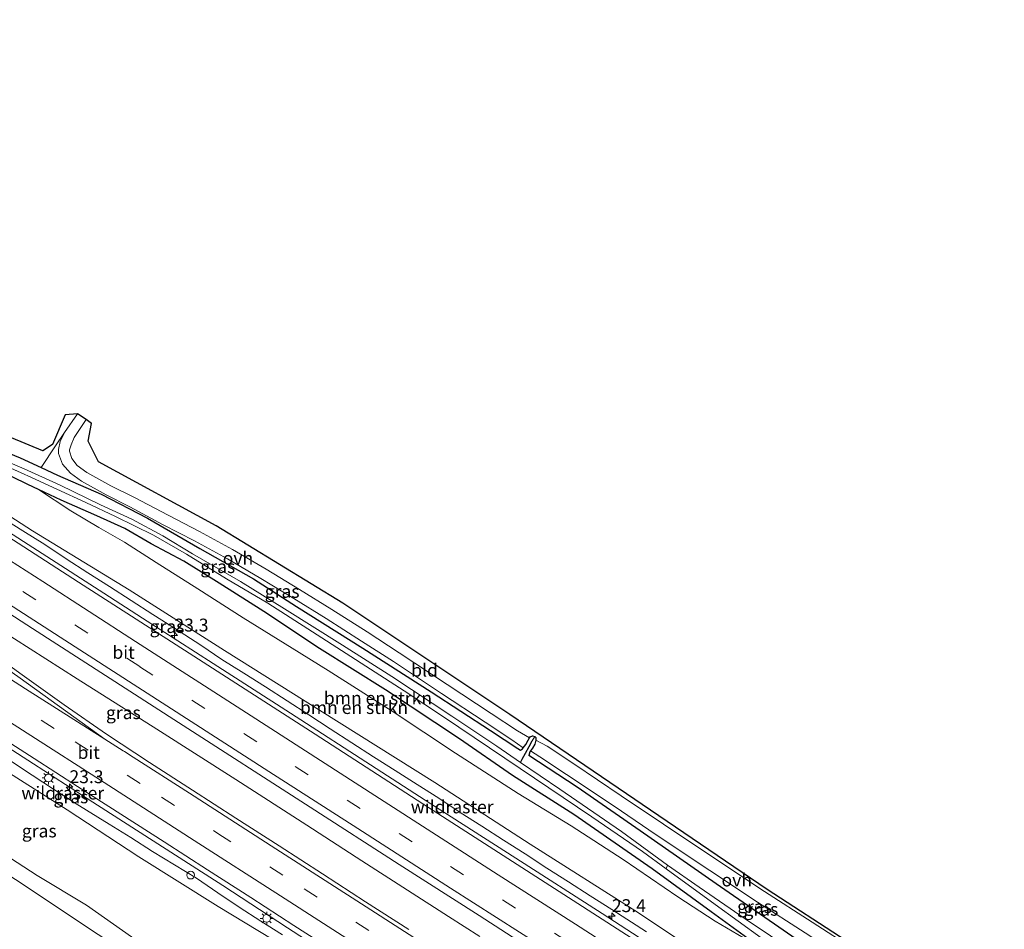
# Model space of a CAD drawing. Units: metres. Extents: x 196169 to 200010, y 314474 to 318753.
# Drawn here: x 197471 to 197662, y 317330 to 317507 of the extents above; entities that cross this region are included whole.
import ezdxf
from ezdxf.enums import TextEntityAlignment as Align

# ---------------------------------------------------------------- set-up
doc = ezdxf.new("R2010")
doc.units = ezdxf.units.M
doc.linetypes.add('IE-TERREINAFSCHEIDING', pattern=[10, 8, -2])
doc.linetypes.add('VW-3-9_STREEP', pattern=[12, 3, -9])
doc.layers.get('0').update_dxf_attribs({"lineweight": 25})
for name, color, linetype, lineweight in [('B-ME-AL-OVERIG-S-B1', 7, 'Continuous', 18), ('B-ME-AM-KILOMETR-S-B1', 7, 'Continuous', 18), ('B-ME-BV-GELEIDECONSTRUCTIE-GELEIDERAIL-L-B1', 213, 'BV-GELEIDERAIL', 18), ('B-ME-GR-BOMENSTRUIKEN-GV-B6', 93, 'Continuous', 18), ('B-ME-GW-KRUINLIJN-L-B1', 93, 'Continuous', 18), ('B-ME-GW-TEENLIJN-L-B1', 93, 'Continuous', 18), ('B-ME-IE-GRASLAND-GV-B6', 93, 'Continuous', 18), ('B-ME-IE-GRONDWERKLIJN-GROND_INGERICHT-GV-B6', 253, 'Continuous', 18), ('B-ME-IE-HULPGEOMETRIE-L-B1', 53, 'Continuous', 18), ('B-ME-IE-MEUBILAIR_WEGMEUBILAIR-LICHTMAST-S-B1', 8, 'Continuous', 18), ('B-ME-IE-TERREINAFSCHEIDING-RASTERHEKWERK-L-B1', 8, 'IE-TERREINAFSCHEIDING', 18), ('B-ME-OG-WATER-GV-B6', 153, 'Continuous', 18), ('B-ME-VH-VERH_SOORT-BITUMEN-GV-B6', 8, 'IE-TERREINAFSCHEIDING-NATUURLIJK-HOUTWAL', 18), ('B-ME-VH-VERH_SOORT-ONVERHARD-GV-B6', 8, 'Continuous', 18), ('B-ME-VW-MARKERING-39STREEP-015-L-B1', 255, 'VW-3-9_STREEP', 18), ('B-ME-VW-MARKERING-STREEP-015-L-B1', 7, 'Continuous', 18), ('B-ME-VW-MARKERING-VERDRIJFSTRP-GV-B6', 7, 'Continuous', 18)]:
    doc.layers.add(name, color=color, linetype=linetype, lineweight=lineweight)
for name, color, linetype in [('B-ME-GW-INSTEEKWATERGANG-L-B1', 10, 'Continuous'), ('B-ME-GW-WATERGANG-GREPPEL-L-B1', 10, 'Continuous'), ('B-ME-KG-KADASTRAAL-OPNAMEDTMGRENS-L-B1', 10, 'Continuous')]:
    doc.layers.add(name, color=color, linetype=linetype)
doc.styles.add('NLCS-ISO', font='NLCS-ISO.TTF')
doc.linetypes.add('BV-GELEIDERAIL', pattern='A,10,-3,[108,NLCS.SHX,S=1,R=0,X=0,Y=0],-3', length=16)
doc.linetypes.add('IE-TERREINAFSCHEIDING-NATUURLIJK-HOUTWAL', pattern='A,7,-1.5,[67,NLCS.SHX,S=0.75,R=45,X=0,Y=0],-1.5,7,-1.5,[70,NLCS.SHX,S=0.75,R=0,X=0,Y=0],-1.5', length=20)

# ---------------------------------------------------------------- blocks, each defined once
blk = doc.blocks.new('hecto')
for p, q in [((0, 0.625), (-0.625, 0)), ((0, -0.625), (0, 0.625)), ((-0.625, 0), (0.625, 0)), ((0.625, 0), (0, -0.625))]:
    blk.add_line(p, q)
blk = doc.blocks.new('dtb')
blk.add_circle((0, 0), 0.75)
blk = doc.blocks.new('lantaarnpaal')
for p, q in [((-0.75, 0), (-1.25, 0)), ((-0.88, 0.88), (-0.53, 0.53)), ((0, 0.75), (0, 1.25)), ((0.53, 0.53), (0.88, 0.88)), ((0.75, 0), (1.25, 0)), ((-0.53, -0.53), (-0.88, -0.88)), ((0, -0.75), (0, -1.25)), ((0.53, -0.53), (0.88, -0.88))]:
    blk.add_line(p, q)
blk.add_circle((0, 0), 0.75)

msp = doc.modelspace()

# ---------------------------------------------------------------- linework, layer by layer
at = {"layer": 'B-ME-BV-GELEIDECONSTRUCTIE-GELEIDERAIL-L-B1'}
for points in [[(197346.2857, 317485.9975, 175.7656), (197361.9709, 317475.8934, 175.6027), (197368.0109, 317471.9931, 175.5324), (197375.5028, 317467.1756, 175.4394), (197384.4708, 317461.4279, 175.3676), (197393.4912, 317455.6389, 175.3176), (197410.0745, 317444.9659, 175.132), (197425.1576, 317435.1516, 174.9726), (197441.7966, 317424.4522, 174.8193), (197458.3784, 317413.7952, 174.6552), (197475.1499, 317403.0308, 174.5059), (197487.126, 317395.3223, 174.4153), (197494.6401, 317390.4932, 174.3546), (197508.3718, 317381.6615, 174.232), (197523.3951, 317372.0026, 174.1068), (197540.0679, 317361.2611, 173.9854), (197550.6742, 317354.4267, 173.895), (197567.1744, 317343.8249, 173.7422), (197583.9356, 317333.0822, 173.6154), (197600.5625, 317322.3499, 173.5166), (197617.3142, 317311.6214, 173.4063), (197633.9921, 317300.9335, 173.274), (197651.288, 317289.811, 173.1776)], [(197337.9742, 317470.8633, 176.0793), (197353.3848, 317460.9846, 175.8775), (197364.1734, 317454.0631, 175.7403), (197380.9777, 317443.3383, 175.5449), (197390.1096, 317437.501, 175.429), (197406.9139, 317426.7037, 175.2737), (197419.183, 317418.8324, 175.167), (197434.4903, 317408.9967, 174.9782), (197448.2783, 317400.0846, 174.8004), (197456.0204, 317395.1651, 174.7316), (197469.7919, 317386.4706, 174.5716), (197481.9712, 317378.7111, 174.45), (197497.4199, 317368.9117, 174.2698), (197512.7977, 317359.1233, 174.1066), (197526.5512, 317350.274, 173.9602), (197537.2307, 317343.3475, 173.8721), (197554.0664, 317332.5513, 173.8003), (197560.2011, 317328.6446, 173.7384)], [(197329.457, 317454.6488, 175.6394), (197337.963, 317449.201, 175.549), (197346.345, 317443.746, 175.43), (197358.965, 317435.64, 175.229), (197372.34, 317427.062, 175.107), (197389.176, 317416.266, 174.908), (197401.783, 317408.139, 174.776), (197418.588, 317397.295, 174.631), (197431.213, 317389.194, 174.549), (197443.879, 317381.158, 174.436), (197459.752, 317370.97, 174.294), (197472.375, 317362.867, 174.166), (197484.989, 317354.749, 174.068), (197497.614, 317346.648, 173.945), (197510.246, 317338.559, 173.889), (197522.78, 317330.319, 173.746), (197533.278, 317323.534, 173.697)]]:
    msp.add_polyline3d(points, dxfattribs=at)
at = {"layer": 'B-ME-GR-BOMENSTRUIKEN-GV-B6'}
for points in [[(197611.768, 317319.353, 172.488), (197590.983, 317333.259, 172.536), (197569.991, 317346.598, 172.659), (197551.416, 317358.571, 172.723), (197529.008, 317372.617, 172.831), (197510.545, 317384.207, 173.087), (197492.054, 317395.966, 173.362), (197473.292, 317407.431, 173.522), (197458.505, 317417.008, 173.697)], [(197469.331, 317417.926, 172.822), (197472.373, 317416.441, 172.827), (197474.413, 317415.488, 172.701), (197480.695, 317411.326, 172.352), (197486.17, 317408.141, 171.989), (197491.114, 317405.242, 171.849), (197497.28, 317401.338, 171.653), (197505.415, 317396.186, 171.51), (197514.187, 317390.534, 171.342), (197523.698, 317384.694, 171.202), (197530.741, 317380.338, 171.202), (197543.14, 317372.413, 171.166), (197555.479, 317364.287, 171.198), (197567.638, 317356.417, 171.154), (197577.953, 317350.115, 170.975), (197588.019, 317343.627, 170.903), (197598.666, 317336.338, 170.847), (197605.889, 317331.614, 170.783), (197611.431, 317328.363, 170.723)], [(197611.431, 317328.363, 170.723), (197605.889, 317331.614, 170.783), (197598.666, 317336.338, 170.847), (197588.019, 317343.627, 170.903), (197577.953, 317350.115, 170.975), (197567.638, 317356.417, 171.154), (197555.479, 317364.287, 171.198), (197543.14, 317372.413, 171.166), (197530.741, 317380.338, 171.202), (197523.698, 317384.694, 171.202), (197514.187, 317390.534, 171.342), (197505.415, 317396.186, 171.51), (197497.28, 317401.338, 171.653), (197491.114, 317405.242, 171.849), (197486.17, 317408.141, 171.989), (197480.695, 317411.326, 172.352), (197474.413, 317415.488, 172.701), (197478.825, 317413.425, 172.428), (197485.747, 317410.379, 171.945), (197491.197, 317407.909, 171.677), (197496.298, 317404.954, 171.582), (197502.672, 317401.569, 171.454), (197509.519, 317397.291, 171.322), (197518.225, 317391.81, 171.142), (197529.06, 317384.599, 171.043), (197541.832, 317376.566, 170.947), (197556.246, 317367.062, 170.907), (197566.528, 317359.894, 170.671), (197578.445, 317352.35, 170.659), (197593.664, 317341.76, 170.911), (197605.136, 317333.442, 170.735), (197613.703, 317327.24, 170.651)]]:
    msp.add_polyline3d(points, dxfattribs=at)
at = {"layer": 'B-ME-GW-INSTEEKWATERGANG-L-B1'}
for points in [[(197461.065, 317425.696, 173.326), (197470.889, 317421.642, 173.075), (197474.919, 317419.769, 172.886), (197478.128, 317418.277, 172.735), (197486.593, 317414.601, 172.14), (197495.631, 317409.895, 171.673), (197505.751, 317404.038, 171.23), (197516.23, 317398.113, 171.178), (197524.565, 317392.763, 171.095), (197537.418, 317384.665, 171.039), (197550.706, 317376.168, 170.939), (197562.23, 317368.663, 170.875), (197567.578, 317365.171, 170.911), (197568.096, 317364.833, 170.911)], [(197613.703, 317327.24, 170.651), (197605.136, 317333.442, 170.735), (197593.664, 317341.76, 170.911), (197578.445, 317352.35, 170.659), (197566.528, 317359.894, 170.671), (197556.246, 317367.062, 170.907), (197541.832, 317376.566, 170.947), (197529.06, 317384.599, 171.043), (197518.225, 317391.81, 171.142), (197509.519, 317397.291, 171.322), (197502.672, 317401.569, 171.454), (197496.298, 317404.954, 171.582), (197491.197, 317407.909, 171.677), (197485.747, 317410.379, 171.945), (197478.825, 317413.425, 172.428), (197474.413, 317415.488, 172.701), (197472.373, 317416.441, 172.827), (197469.331, 317417.926, 172.822)], [(197568.096, 317364.833, 170.911), (197568.463, 317365.079, 170.907), (197568.628, 317365.306, 170.907), (197569.09, 317365.942, 170.907), (197569.579, 317366.8, 170.899), (197569.832, 317367.22, 170.825), (197569.948, 317367.413, 170.791), (197570.407, 317367.6, 170.751), (197570.839, 317367.472, 170.751), (197571.055, 317367.308, 170.751), (197571.061, 317366.866, 170.787), (197571.049, 317366.815, 170.791), (197570.868, 317366.021, 170.847), (197570.389, 317365.237, 170.939), (197570.023, 317364.707, 170.939), (197569.901, 317364.53, 170.939), (197569.676, 317363.803, 170.91)], [(197659.026, 317303.14, 170.572), (197654.943, 317305.883, 170.667), (197643.191, 317313.513, 170.795), (197633.142, 317320.453, 170.819), (197620.831, 317328.704, 170.847), (197606.111, 317338.881, 170.887), (197591.367, 317349.19, 170.883), (197579.067, 317357.678, 170.907), (197569.676, 317363.803, 170.91)]]:
    msp.add_polyline3d(points, dxfattribs=at)
at = {"layer": 'B-ME-GW-KRUINLIJN-L-B1'}
for points in [[(197534.835, 317318.775, 172.715), (197525.103, 317324.909, 172.759), (197509.345, 317334.441, 172.939), (197493.944, 317344.127, 172.943), (197480.029, 317353.271, 173.11), (197465.165, 317362.641, 173.11), (197452.821, 317370.862, 173.31), (197435.959, 317381.581, 173.366), (197420.566, 317392.047, 173.55), (197402.506, 317403.773, 173.749), (197380.743, 317417.405, 173.929), (197365.19, 317426.959, 174.005), (197343.741, 317440.159, 174.156), (197327.51, 317450.711, 174.307)], [(197568.127, 317276.329, 167.057), (197562.817, 317279.719, 167.222), (197556.526, 317283.76, 167.282), (197549.636, 317288.264, 167.378), (197535.172, 317297.663, 167.558), (197517.861, 317308.725, 167.637), (197502.06, 317318.747, 167.841), (197486.018, 317329.037, 167.985), (197469.938, 317339.685, 168.236), (197460.074, 317346.067, 168.356), (197447.179, 317354.327, 168.504), (197433.515, 317363.038, 168.6), (197421.365, 317371.044, 168.703), (197405.752, 317381.13, 168.991), (197390.775, 317390.831, 169.055), (197377.963, 317399.116, 169.158), (197363.567, 317408.195, 169.234), (197348.602, 317417.884, 169.322), (197337.97, 317424.475, 169.506), (197329.849, 317429.312, 169.661), (197323.121, 317432.966, 169.765), (197318.814, 317435.708, 169.714)]]:
    msp.add_polyline3d(points, dxfattribs=at)
at = {"layer": 'B-ME-GW-TEENLIJN-L-B1'}
for points in [[(197320.274, 317439.396, 170.239), (197331.695, 317432.017, 169.981), (197342.149, 317425.459, 169.745), (197359.424, 317414.686, 169.522), (197372.797, 317405.989, 169.438), (197386.374, 317397.131, 169.294), (197398.153, 317389.446, 169.214), (197412.128, 317380.386, 169.087), (197424.607, 317372.299, 168.831), (197440.192, 317362.149, 168.723), (197454.644, 317352.96, 168.667), (197464.839, 317346.509, 168.52), (197474.15, 317340.492, 168.44), (197483.735, 317334.71, 168.372), (197494.264, 317327.323, 168.18), (197506.022, 317319.649, 168.053), (197517.57, 317312.21, 167.957), (197531.857, 317303.169, 167.761), (197548, 317292.677, 167.617), (197556.876, 317286.686, 167.494), (197565.877, 317280.734, 167.354), (197571.643, 317277.109, 167.434)], [(197613.703, 317327.24, 170.651), (197611.431, 317328.363, 170.723), (197605.889, 317331.614, 170.783), (197598.666, 317336.338, 170.847), (197588.019, 317343.627, 170.903), (197577.953, 317350.115, 170.975), (197567.638, 317356.417, 171.154), (197555.479, 317364.287, 171.198), (197543.14, 317372.413, 171.166), (197530.741, 317380.338, 171.202), (197523.698, 317384.694, 171.202), (197514.187, 317390.534, 171.342), (197505.415, 317396.186, 171.51), (197497.28, 317401.338, 171.653), (197491.114, 317405.242, 171.849), (197486.17, 317408.141, 171.989), (197480.695, 317411.326, 172.352), (197474.413, 317415.488, 172.701)]]:
    msp.add_polyline3d(points, dxfattribs=at)
at = {"layer": 'B-ME-GW-WATERGANG-GREPPEL-L-B1'}
msp.add_polyline3d([(197568.076, 317362.469, 170.062), (197568.408, 317363.071, 170.244), (197569.088, 317364.234, 170.452), (197569.766, 317365.555, 170.707), (197570.33, 317366.636, 170.655)], dxfattribs=at)
at = {"layer": 'B-ME-IE-GRASLAND-GV-B6'}
for points in [[(197605.809, 317317.972, 172.739), (197578.292, 317335.651, 172.927), (197550.225, 317353.693, 173.214), (197528.156, 317367.965, 173.378), (197504.601, 317383.088, 173.562), (197482.227, 317397.466, 173.773), (197461.98, 317410.499, 173.969), (197436.786, 317426.581, 174.232), (197409.736, 317443.916, 174.48), (197384.828, 317460.003, 174.691), (197361.666, 317474.934, 174.931), (197345.715, 317485.22, 174.982)], [(197339.952, 317474.289, 175.28), (197351.849, 317466.587, 175.182), (197376.258, 317450.946, 174.975), (197400.28, 317435.405, 174.739), (197425.621, 317419.206, 174.48), (197446.896, 317405.497, 174.272), (197473.275, 317388.491, 174.013), (197501.621, 317370.233, 173.793), (197527.194, 317353.765, 173.558), (197544.541, 317342.656, 173.462), (197560.039, 317332.709, 173.314), (197586.577, 317315.538, 173.035)], [(197320.274, 317439.396, 170.239), (197327.51, 317450.711, 174.307), (197343.741, 317440.159, 174.156), (197365.19, 317426.959, 174.005), (197380.743, 317417.405, 173.929), (197402.506, 317403.773, 173.749), (197420.566, 317392.047, 173.55), (197435.959, 317381.581, 173.366), (197452.821, 317370.862, 173.31), (197465.165, 317362.641, 173.11), (197480.029, 317353.271, 173.11), (197493.944, 317344.127, 172.943), (197509.345, 317334.441, 172.939), (197525.103, 317324.909, 172.759)], [(197318.814, 317435.708, 169.714), (197320.274, 317439.396, 170.239), (197331.695, 317432.017, 169.981), (197342.149, 317425.459, 169.745), (197359.424, 317414.686, 169.522), (197372.797, 317405.989, 169.438), (197386.374, 317397.131, 169.294), (197398.153, 317389.446, 169.214), (197412.128, 317380.386, 169.087), (197424.607, 317372.299, 168.831), (197440.192, 317362.149, 168.723), (197454.644, 317352.96, 168.667), (197464.839, 317346.509, 168.52), (197474.15, 317340.492, 168.44), (197483.735, 317334.71, 168.372), (197494.264, 317327.323, 168.18)], [(197494.264, 317327.323, 168.18), (197483.735, 317334.71, 168.372), (197474.15, 317340.492, 168.44), (197464.839, 317346.509, 168.52), (197454.644, 317352.96, 168.667), (197440.192, 317362.149, 168.723), (197424.607, 317372.299, 168.831), (197412.128, 317380.386, 169.087), (197398.153, 317389.446, 169.214), (197386.374, 317397.131, 169.294), (197372.797, 317405.989, 169.438), (197359.424, 317414.686, 169.522), (197342.149, 317425.459, 169.745), (197331.695, 317432.017, 169.981), (197320.274, 317439.396, 170.239)], [(197314.754, 317429.818, 167.631), (197318.814, 317435.708, 169.714), (197323.121, 317432.966, 169.765), (197329.849, 317429.312, 169.661), (197337.97, 317424.475, 169.506), (197348.602, 317417.884, 169.322), (197363.567, 317408.195, 169.234), (197377.963, 317399.116, 169.158), (197390.775, 317390.831, 169.055), (197405.752, 317381.13, 168.991), (197421.365, 317371.044, 168.703), (197433.515, 317363.038, 168.6), (197447.179, 317354.327, 168.504), (197460.074, 317346.067, 168.356), (197469.938, 317339.685, 168.236), (197486.018, 317329.037, 167.985)], [(197486.018, 317329.037, 167.985), (197469.938, 317339.685, 168.236), (197460.074, 317346.067, 168.356), (197447.179, 317354.327, 168.504), (197433.515, 317363.038, 168.6), (197421.365, 317371.044, 168.703), (197405.752, 317381.13, 168.991), (197390.775, 317390.831, 169.055), (197377.963, 317399.116, 169.158), (197363.567, 317408.195, 169.234), (197348.602, 317417.884, 169.322), (197337.97, 317424.475, 169.506), (197329.849, 317429.312, 169.661), (197323.121, 317432.966, 169.765), (197318.814, 317435.708, 169.714)], [(197474.919, 317419.769, 172.886), (197477.73, 317424, 173.106), (197479.479, 317426.567, 173.067), (197478.664, 317424.825, 173.035), (197478.331, 317423.271, 173.047), (197478.343, 317422.473, 173.035), (197479.082, 317420.388, 172.927), (197480.622, 317418.691, 172.703), (197482.763, 317417.136, 172.512), (197487.582, 317414.457, 172.164), (197492.172, 317412.158, 171.925), (197498.668, 317408.652, 171.562), (197504.739, 317405.511, 171.402), (197511.132, 317402.009, 171.218), (197517.615, 317398.212, 171.166), (197524.074, 317394.32, 171.118), (197530.32, 317390.421, 171.122), (197537.183, 317386.052, 171.091), (197543.404, 317382.065, 171.043), (197552.728, 317375.884, 170.987), (197561.233, 317370.253, 170.987), (197566.373, 317366.866, 170.923), (197568.628, 317365.306, 170.907), (197568.463, 317365.079, 170.907), (197568.096, 317364.833, 170.911), (197567.578, 317365.171, 170.911), (197562.23, 317368.663, 170.875), (197550.706, 317376.168, 170.939), (197537.418, 317384.665, 171.039), (197524.565, 317392.763, 171.095), (197516.23, 317398.113, 171.178), (197505.751, 317404.038, 171.23), (197495.631, 317409.895, 171.673), (197486.593, 317414.601, 172.14), (197478.128, 317418.277, 172.735), (197474.919, 317419.769, 172.886)], [(197461.065, 317425.696, 173.326), (197470.889, 317421.642, 173.075), (197474.919, 317419.769, 172.886), (197478.128, 317418.277, 172.735), (197486.593, 317414.601, 172.14), (197495.631, 317409.895, 171.673), (197505.751, 317404.038, 171.23), (197516.23, 317398.113, 171.178), (197524.565, 317392.763, 171.095), (197537.418, 317384.665, 171.039), (197550.706, 317376.168, 170.939), (197562.23, 317368.663, 170.875), (197567.578, 317365.171, 170.911), (197568.096, 317364.833, 170.911), (197568.463, 317365.079, 170.907), (197568.628, 317365.306, 170.907), (197569.09, 317365.942, 170.907), (197569.579, 317366.8, 170.899), (197569.832, 317367.22, 170.825), (197569.948, 317367.413, 170.791), (197570.407, 317367.6, 170.751), (197570.839, 317367.472, 170.751)], [(197570.839, 317367.472, 170.751), (197570.33, 317366.636, 170.655), (197569.766, 317365.555, 170.707), (197569.088, 317364.234, 170.452), (197568.408, 317363.071, 170.244), (197568.076, 317362.469, 170.062), (197563.471, 317365.595, 170.089), (197554.77, 317371.422, 170.148), (197543.095, 317379.179, 170.184), (197533.522, 317385.239, 170.236), (197522.24, 317392.273, 170.412), (197513.648, 317397.608, 170.572), (197504.323, 317403.017, 170.815), (197498.614, 317406.46, 170.975), (197492.591, 317409.725, 171.162), (197486.452, 317412.498, 171.482), (197478.628, 317416.325, 171.897), (197471.616, 317419.512, 172.336), (197463.566, 317422.97, 172.544)], [(197467.077, 317420.528, 172.392), (197473.05, 317417.815, 172.188), (197477.989, 317415.54, 171.949), (197483.605, 317412.953, 171.641), (197489.378, 317410.233, 171.326), (197496.783, 317406.631, 170.915), (197503.201, 317402.947, 170.723), (197510.951, 317398.118, 170.588), (197519.013, 317393.389, 170.392), (197527.669, 317387.858, 170.268), (197545.468, 317376.347, 170.22), (197553.115, 317371.345, 170.204), (197568.048, 317361.311, 170.009), (197581.946, 317351.913, 169.957), (197591.8, 317345.171, 169.921), (197596.381, 317341.789, 169.833), (197605.92, 317334.876, 169.833), (197614.852, 317328.393, 169.833)], [(197458.505, 317417.008, 173.697), (197473.292, 317407.431, 173.522), (197492.054, 317395.966, 173.362), (197510.545, 317384.207, 173.087), (197529.008, 317372.617, 172.831), (197551.416, 317358.571, 172.723), (197569.991, 317346.598, 172.659), (197590.983, 317333.259, 172.536), (197611.768, 317319.353, 172.488)], [(197613.703, 317327.24, 170.651), (197605.136, 317333.442, 170.735), (197593.664, 317341.76, 170.911), (197578.445, 317352.35, 170.659), (197566.528, 317359.894, 170.671), (197556.246, 317367.062, 170.907), (197541.832, 317376.566, 170.947), (197529.06, 317384.599, 171.043), (197518.225, 317391.81, 171.142), (197509.519, 317397.291, 171.322), (197502.672, 317401.569, 171.454), (197496.298, 317404.954, 171.582), (197491.197, 317407.909, 171.677), (197485.747, 317410.379, 171.945), (197478.825, 317413.425, 172.428), (197474.413, 317415.488, 172.701), (197472.373, 317416.441, 172.827), (197469.331, 317417.926, 172.822)], [(197546.4146, 317329.9711, 173.3161), (197537.9888, 317335.3571, 173.3729), (197529.5867, 317340.7792, 173.4159), (197521.2023, 317346.2298, 173.4599), (197512.7881, 317351.6338, 173.5359), (197504.3758, 317357.0409, 173.5988), (197495.9712, 317362.4599, 173.6564), (197487.6273, 317367.9737, 173.7599), (197479.4296, 317373.663, 173.882), (197471.2869, 317379.4715, 173.9506), (197463.1601, 317385.3009, 174.0316)], [(197465.1709, 317368.6269, 173.6395), (197473.5807, 317363.2154, 173.5773), (197481.9953, 317357.8133, 173.5095), (197490.4222, 317352.4277, 173.4384), (197498.8307, 317347.0164, 173.3785), (197507.2435, 317341.6104, 173.3024), (197515.6553, 317336.2024, 173.2432), (197524.0456, 317330.762, 173.1998), (197532.4634, 317325.3627, 173.1194)], [(197621.571, 317325.437, 169.833), (197611.753, 317332.079, 169.833), (197602.787, 317338.239, 169.833), (197596.662, 317342.463, 169.833), (197587.726, 317349.028, 169.949), (197575.701, 317357.293, 170.017), (197568.076, 317362.469, 170.062), (197568.408, 317363.071, 170.244), (197569.088, 317364.234, 170.452), (197569.766, 317365.555, 170.707), (197570.33, 317366.636, 170.655), (197570.839, 317367.472, 170.751)], [(197570.839, 317367.472, 170.751), (197571.055, 317367.308, 170.751), (197571.061, 317366.866, 170.787), (197571.049, 317366.815, 170.791), (197570.868, 317366.021, 170.847), (197570.389, 317365.237, 170.939), (197570.023, 317364.707, 170.939), (197569.901, 317364.53, 170.939), (197569.676, 317363.803, 170.91), (197579.067, 317357.678, 170.907), (197591.367, 317349.19, 170.883), (197606.111, 317338.881, 170.887), (197620.831, 317328.704, 170.847)], [(197659.931, 317304.582, 170.739), (197659.026, 317303.14, 170.572), (197654.943, 317305.883, 170.667), (197643.191, 317313.513, 170.795), (197633.142, 317320.453, 170.819), (197620.831, 317328.704, 170.847), (197606.111, 317338.881, 170.887), (197591.367, 317349.19, 170.883), (197579.067, 317357.678, 170.907), (197569.676, 317363.803, 170.91), (197569.901, 317364.53, 170.939), (197570.023, 317364.707, 170.939), (197571.87, 317363.552, 170.919), (197577.047, 317360.141, 170.919), (197586.294, 317353.989, 170.919), (197594.459, 317348.377, 170.923), (197604.887, 317341.485, 171.007), (197614.125, 317335.29, 171.007), (197623.416, 317329.338, 170.991), (197631.585, 317323.937, 170.995), (197640.859, 317317.842, 170.991), (197652.245, 317309.993, 170.851), (197659.931, 317304.582, 170.739)], [(197525.103, 317324.909, 172.759), (197509.345, 317334.441, 172.939), (197493.944, 317344.127, 172.943), (197480.029, 317353.271, 173.11), (197465.165, 317362.641, 173.11)]]:
    msp.add_polyline3d(points, dxfattribs=at)
at = {"layer": 'B-ME-IE-GRONDWERKLIJN-GROND_INGERICHT-GV-B6'}
for points in [[(197451.626, 317432.775, 173.813), (197475.293, 317423.034, 173.019), (197477.15, 317424.271, 173.043), (197479.624, 317429.992, 173.282), (197481.996, 317430.215, 173.17), (197479.479, 317426.567, 173.067), (197477.73, 317424, 173.106), (197474.919, 317419.769, 172.886), (197470.889, 317421.642, 173.075), (197461.065, 317425.696, 173.326)], [(197570.839, 317367.472, 170.751), (197570.407, 317367.6, 170.751), (197569.948, 317367.413, 170.791), (197569.832, 317367.22, 170.825), (197567.497, 317368.579, 170.879), (197562.362, 317371.965, 170.891), (197553.86, 317377.594, 170.931), (197544.521, 317383.78, 171.011), (197538.317, 317387.831, 171.079), (197531.435, 317392.193, 171.083), (197525.163, 317396.094, 171.027), (197518.68, 317400.002, 171.091), (197512.153, 317403.811, 171.214), (197505.723, 317407.352, 171.378), (197499.652, 317410.508, 171.645), (197493.089, 317413.931, 171.929), (197488.502, 317416.213, 172.168), (197483.807, 317418.776, 172.38), (197481.932, 317420.126, 172.572), (197480.893, 317421.486, 172.711), (197480.449, 317422.936, 172.831), (197480.459, 317423.186, 172.807), (197480.78, 317424.143, 172.879), (197481.38, 317425.624, 172.899), (197483.719, 317429.103, 173.023), (197484.729, 317428.291, 172.951), (197484.11, 317424.889, 172.831), (197486.121, 317420.869, 172.384), (197508.963, 317408.434, 171.35), (197533.558, 317393.436, 171.063), (197566.043, 317371.789, 170.751), (197616.008, 317337.772, 171.047), (197662.089, 317307.843, 170.604)], [(197633.004, 317326.083, 170.931), (197624.777, 317331.424, 170.919), (197615.511, 317337.4, 170.971), (197606.254, 317343.529, 170.959), (197595.865, 317350.459, 170.859), (197587.652, 317355.99, 170.739), (197578.421, 317362.211, 170.731), (197573.236, 317365.624, 170.755), (197571.049, 317366.815, 170.791), (197571.061, 317366.866, 170.787), (197571.055, 317367.308, 170.751), (197570.839, 317367.472, 170.751)]]:
    msp.add_polyline3d(points, dxfattribs=at)
at = {"layer": 'B-ME-IE-HULPGEOMETRIE-L-B1'}
msp.add_line((197570.33, 317366.636, 170.655), (197570.839, 317367.472, 170.751), dxfattribs=at)
at = {"layer": 'B-ME-IE-TERREINAFSCHEIDING-RASTERHEKWERK-L-B1'}
for points in [[(197467.2007, 317410.1415, 173.6861), (197471.4184, 317407.456, 173.625), (197475.6519, 317404.7952, 173.6118), (197479.8212, 317402.0343, 173.5862), (197484.0204, 317399.32, 173.5444), (197488.2323, 317396.6257, 173.5914), (197492.4354, 317393.9181, 173.5709), (197496.6364, 317391.2056, 173.4771), (197500.8581, 317388.5268, 173.4444), (197505.9461, 317385.277, 173.3163), (197510.0837, 317382.4659, 173.311), (197514.3299, 317379.8255, 173.256), (197518.5394, 317377.128, 173.2717), (197522.7337, 317374.4039, 173.2492), (197526.9284, 317371.683, 173.1874), (197531.1223, 317368.9598, 173.1569), (197535.3192, 317366.2424, 173.1249), (197539.5398, 317363.5599, 173.0947), (197543.759, 317360.8777, 173.0865), (197547.9788, 317358.1955, 173.1567), (197552.2036, 317355.5222, 173.1284), (197556.3622, 317352.7433, 173.104), (197560.5995, 317350.0881, 173.0267), (197564.8028, 317347.3798, 173.1185), (197569.0078, 317344.6753, 173.0181), (197573.1842, 317341.9244, 172.9848), (197577.4249, 317339.2746, 172.977), (197581.6221, 317336.5572, 173.0132), (197585.8326, 317333.8607, 172.9365), (197592.6416, 317329.5214, 172.7457)], [(197521.8547, 317328.9543, 173.1289), (197517.6201, 317331.6137, 173.2886), (197513.41, 317334.3107, 173.2761), (197509.2879, 317337.1454, 173.2465), (197505.1463, 317339.949, 173.3991), (197500.8624, 317342.5315, 173.3673), (197496.6013, 317345.1494, 173.4775), (197492.3916, 317347.8474, 173.4174), (197488.1342, 317350.471, 173.5204), (197481.5668, 317354.5584, 173.6401), (197477.356, 317357.2547, 173.4228), (197473.1681, 317359.9865, 173.4726), (197469.0137, 317362.7708, 173.5829)]]:
    msp.add_polyline3d(points, dxfattribs=at)
at = {"layer": 'B-ME-KG-KADASTRAAL-OPNAMEDTMGRENS-L-B1'}
msp.add_polyline3d([(197662.089, 317307.843, 170.604), (197616.008, 317337.772, 171.047), (197566.043, 317371.789, 170.751), (197533.558, 317393.436, 171.063), (197508.963, 317408.434, 171.35), (197486.121, 317420.869, 172.384), (197484.11, 317424.889, 172.831), (197484.729, 317428.291, 172.951), (197483.719, 317429.103, 173.023), (197481.996, 317430.215, 173.17), (197479.624, 317429.992, 173.282), (197477.15, 317424.271, 173.043), (197475.293, 317423.034, 173.019), (197451.626, 317432.775, 173.813), (197420.533, 317449.629, 174.767), (197422.544, 317454.113, 174.947), (197403.672, 317468.183, 174.883), (197401.507, 317464.163, 174.823), (197387.975, 317476.037, 174.46), (197372.198, 317496.138, 172.308), (197366.841, 317506.788, 171.177)], dxfattribs=at)
at = {"layer": 'B-ME-OG-WATER-GV-B6'}
for points in [[(197463.566, 317422.97, 172.544), (197471.616, 317419.512, 172.336), (197478.628, 317416.325, 171.897), (197486.452, 317412.498, 171.482), (197492.591, 317409.725, 171.162), (197498.614, 317406.46, 170.975), (197504.323, 317403.017, 170.815), (197513.648, 317397.608, 170.572), (197522.24, 317392.273, 170.412), (197533.522, 317385.239, 170.236), (197543.095, 317379.179, 170.184), (197554.77, 317371.422, 170.148), (197563.471, 317365.595, 170.089), (197568.076, 317362.469, 170.062), (197575.701, 317357.293, 170.017), (197587.726, 317349.028, 169.949), (197596.662, 317342.463, 169.833), (197596.381, 317341.789, 169.833), (197591.8, 317345.171, 169.921), (197581.946, 317351.913, 169.957), (197568.048, 317361.311, 170.009), (197553.115, 317371.345, 170.204), (197545.468, 317376.347, 170.22), (197527.669, 317387.858, 170.268), (197519.013, 317393.389, 170.392), (197510.951, 317398.118, 170.588), (197503.201, 317402.947, 170.723), (197496.783, 317406.631, 170.915), (197489.378, 317410.233, 171.326), (197483.605, 317412.953, 171.641), (197477.989, 317415.54, 171.949), (197473.05, 317417.815, 172.188), (197467.077, 317420.528, 172.392)], [(197658.11, 317301.399, 169.833), (197656.691, 317299.212, 169.833), (197652.945, 317301.777, 169.833), (197644.884, 317307.395, 169.833), (197637.051, 317313.189, 169.833), (197625.852, 317320.894, 169.833), (197614.852, 317328.393, 169.833), (197605.92, 317334.876, 169.833), (197596.381, 317341.789, 169.833), (197596.662, 317342.463, 169.833), (197602.787, 317338.239, 169.833), (197611.753, 317332.079, 169.833), (197621.571, 317325.437, 169.833), (197631.734, 317318.796, 169.833), (197639.298, 317313.739, 169.833), (197647.99, 317307.95, 169.833), (197653.035, 317304.651, 169.833), (197658.11, 317301.399, 169.833)]]:
    msp.add_polyline3d(points, dxfattribs=at)
at = {"layer": 'B-ME-VH-VERH_SOORT-BITUMEN-GV-B6'}
for points in [[(197339.952, 317474.289, 175.28), (197340.716, 317475.489, 175.276), (197342.913, 317478.295, 175.217), (197344.36, 317481.695, 175.111), (197345.715, 317485.22, 174.982), (197361.666, 317474.934, 174.931), (197384.828, 317460.003, 174.691), (197409.736, 317443.916, 174.48), (197436.786, 317426.581, 174.232), (197461.98, 317410.499, 173.969), (197482.227, 317397.466, 173.773), (197504.601, 317383.088, 173.562), (197528.156, 317367.965, 173.378), (197550.225, 317353.693, 173.214), (197578.292, 317335.651, 172.927), (197605.809, 317317.972, 172.739)], [(197586.577, 317315.538, 173.035), (197560.039, 317332.709, 173.314), (197544.541, 317342.656, 173.462), (197527.194, 317353.765, 173.558), (197501.621, 317370.233, 173.793), (197473.275, 317388.491, 174.013), (197446.896, 317405.497, 174.272), (197425.621, 317419.206, 174.48), (197400.28, 317435.405, 174.739), (197376.258, 317450.946, 174.975), (197351.849, 317466.587, 175.182), (197339.952, 317474.289, 175.28)], [(197463.1601, 317385.3009, 174.0316), (197471.2869, 317379.4715, 173.9506), (197479.4296, 317373.663, 173.882), (197487.6273, 317367.9737, 173.7599), (197495.9712, 317362.4599, 173.6564), (197504.3758, 317357.0409, 173.5988), (197512.7881, 317351.6338, 173.5359), (197521.2023, 317346.2298, 173.4599), (197529.5867, 317340.7792, 173.4159), (197537.9888, 317335.3571, 173.3729), (197546.4146, 317329.9711, 173.3161)], [(197532.4634, 317325.3627, 173.1194), (197524.0456, 317330.762, 173.1998), (197515.6553, 317336.2024, 173.2432), (197507.2435, 317341.6104, 173.3024), (197498.8307, 317347.0164, 173.3785), (197490.4222, 317352.4277, 173.4384), (197481.9953, 317357.8133, 173.5095), (197473.5807, 317363.2154, 173.5773), (197465.1709, 317368.6269, 173.6395)]]:
    msp.add_polyline3d(points, dxfattribs=at)
at = {"layer": 'B-ME-VH-VERH_SOORT-ONVERHARD-GV-B6'}
for points in [[(197481.996, 317430.215, 173.17), (197483.719, 317429.103, 173.023), (197481.38, 317425.624, 172.899), (197480.78, 317424.143, 172.879), (197480.459, 317423.186, 172.807), (197480.449, 317422.936, 172.831), (197480.893, 317421.486, 172.711), (197481.932, 317420.126, 172.572), (197483.807, 317418.776, 172.38), (197488.502, 317416.213, 172.168), (197493.089, 317413.931, 171.929), (197499.652, 317410.508, 171.645), (197505.723, 317407.352, 171.378), (197512.153, 317403.811, 171.214), (197518.68, 317400.002, 171.091), (197525.163, 317396.094, 171.027), (197531.435, 317392.193, 171.083), (197538.317, 317387.831, 171.079), (197544.521, 317383.78, 171.011), (197553.86, 317377.594, 170.931), (197562.362, 317371.965, 170.891), (197567.497, 317368.579, 170.879), (197569.832, 317367.22, 170.825), (197569.579, 317366.8, 170.899), (197569.09, 317365.942, 170.907), (197568.628, 317365.306, 170.907), (197566.373, 317366.866, 170.923), (197561.233, 317370.253, 170.987), (197552.728, 317375.884, 170.987), (197543.404, 317382.065, 171.043), (197537.183, 317386.052, 171.091), (197530.32, 317390.421, 171.122), (197524.074, 317394.32, 171.118), (197517.615, 317398.212, 171.166), (197511.132, 317402.009, 171.218), (197504.739, 317405.511, 171.402), (197498.668, 317408.652, 171.562), (197492.172, 317412.158, 171.925), (197487.582, 317414.457, 172.164), (197482.763, 317417.136, 172.512), (197480.622, 317418.691, 172.703), (197479.082, 317420.388, 172.927), (197478.343, 317422.473, 173.035), (197478.331, 317423.271, 173.047), (197478.664, 317424.825, 173.035), (197479.479, 317426.567, 173.067), (197481.996, 317430.215, 173.17)], [(197623.416, 317329.338, 170.991), (197614.125, 317335.29, 171.007), (197604.887, 317341.485, 171.007), (197594.459, 317348.377, 170.923), (197586.294, 317353.989, 170.919), (197577.047, 317360.141, 170.919), (197571.87, 317363.552, 170.919), (197570.023, 317364.707, 170.939), (197570.389, 317365.237, 170.939), (197570.868, 317366.021, 170.847), (197571.049, 317366.815, 170.791), (197573.236, 317365.624, 170.755), (197578.421, 317362.211, 170.731), (197587.652, 317355.99, 170.739), (197595.865, 317350.459, 170.859), (197606.254, 317343.529, 170.959), (197615.511, 317337.4, 170.971), (197624.777, 317331.424, 170.919), (197633.004, 317326.083, 170.931)]]:
    msp.add_polyline3d(points, dxfattribs=at)
at = {"layer": 'B-ME-VW-MARKERING-39STREEP-015-L-B1'}
for points in [[(197647.842, 317282.256, 172.576), (197627.698, 317295.207, 172.739), (197604.971, 317309.811, 172.935), (197577.22, 317327.671, 173.142), (197547.019, 317347.052, 173.402), (197516.829, 317366.436, 173.673), (197494.109, 317381.071, 173.845), (197463.809, 317400.577, 174.12), (197433.547, 317419.997, 174.38), (197403.324, 317439.438, 174.659), (197373.085, 317458.892, 175.007), (197342.913, 317478.295, 175.217)], [(197332.936, 317461.685, 175.268), (197338.7616, 317457.9597, 175.2022), (197350.0771, 317450.7074, 175.0711), (197366.8158, 317439.9819, 174.8589), (197377.1137, 317433.3889, 174.755), (197383.5521, 317429.2664, 174.6818), (197396.7434, 317420.8125, 174.5642), (197405.1949, 317415.3972, 174.4984), (197414.6595, 317409.334, 174.41), (197431.3604, 317398.6237, 174.2271), (197448.1149, 317387.8903, 174.0593), (197464.8683, 317377.1504, 173.8998), (197481.5565, 317366.4528, 173.7656), (197498.3141, 317355.7009, 173.6277), (197509.2955, 317348.6501, 173.5449), (197526.0274, 317337.8951, 173.4117), (197542.7198, 317327.144, 173.2946), (197553.1812, 317320.4123, 173.2221), (197569.9169, 317309.654, 173.1051), (197586.6683, 317298.8786, 172.9922), (197602.5254, 317288.6771, 172.8838), (197619.2564, 317277.9117, 172.7716), (197635.9944, 317267.1478, 172.6675), (197637.4942, 317266.1843, 172.6599)]]:
    msp.add_polyline3d(points, dxfattribs=at)
at = {"layer": 'B-ME-VW-MARKERING-STREEP-015-L-B1'}
for points in [[(197648.876, 317285.939, 172.504), (197639.162, 317292.163, 172.619), (197620.982, 317303.88, 172.703), (197602.505, 317315.749, 172.871), (197578.792, 317331.003, 173.015), (197563.733, 317340.643, 173.182), (197539.811, 317356.038, 173.374), (197515.732, 317371.542, 173.534), (197493.304, 317385.961, 173.733), (197475.243, 317397.59, 173.901), (197446.072, 317416.276, 174.196), (197424.638, 317430.084, 174.344), (197401.118, 317445.182, 174.651), (197379.401, 317459.156, 174.791), (197359.72, 317471.794, 175.055), (197344.36, 317481.695, 175.111)], [(197645.19, 317279.718, 172.655), (197629.228, 317289.992, 172.787), (197611.587, 317301.329, 172.903), (197591.041, 317314.578, 173.043), (197572.328, 317326.618, 173.15), (197554.508, 317338.053, 173.362), (197536.482, 317349.612, 173.494), (197519.172, 317360.712, 173.653), (197499.394, 317373.433, 173.789), (197478.633, 317386.777, 174.033), (197452.253, 317403.783, 174.256), (197429.296, 317418.509, 174.452), (197405.856, 317433.582, 174.679), (197383.761, 317447.795, 174.911), (197365.837, 317459.336, 175.039), (197340.716, 317475.489, 175.276)], [(197331.3271, 317458.4309, 175.1842), (197331.7556, 317458.157, 175.1782), (197348.4547, 317447.4504, 174.9907), (197365.2191, 317436.7159, 174.7752), (197379.9704, 317427.2789, 174.613), (197396.2429, 317416.851, 174.4686), (197412.9232, 317406.1452, 174.324), (197429.6758, 317395.4149, 174.1443), (197446.4391, 317384.6769, 173.9837), (197454.5065, 317379.5115, 173.8963), (197471.3438, 317368.7179, 173.7594), (197488.0982, 317357.9634, 173.6254), (197504.6931, 317347.3009, 173.4924), (197521.458, 317336.5298, 173.361), (197538.1401, 317325.7896, 173.2416), (197554.8679, 317315.0297, 173.1203), (197571.594, 317304.2771, 173.0077), (197588.3411, 317293.5071, 172.8941), (197600.8156, 317285.4812, 172.8137), (197617.6218, 317274.6695, 172.6988), (197634.3889, 317263.8752, 172.5884), (197635.6484, 317263.0661, 172.5821)], [(197639.3203, 317269.2694, 172.7419), (197630.87, 317274.7023, 172.7894), (197614.196, 317285.4303, 172.8949), (197597.4688, 317296.1819, 173.021), (197587.4021, 317302.6639, 173.0784), (197570.7033, 317313.4112, 173.1943), (197553.9118, 317324.2105, 173.3091), (197537.216, 317334.9509, 173.4239), (197520.5322, 317345.6806, 173.5406), (197503.7434, 317356.4703, 173.684), (197492.8123, 317363.5027, 173.7698), (197491.1103, 317364.5934, 173.7853), (197490.897, 317364.7239, 173.7863), (197487.335, 317366.9984, 173.8095)]]:
    msp.add_polyline3d(points, dxfattribs=at)
at = {"layer": 'B-ME-VW-MARKERING-VERDRIJFSTRP-GV-B6'}
for points in [[(197454.5532, 317390.3679, 174.1515), (197470.8487, 317378.8557, 173.9841), (197487.335, 317366.9984, 173.8095)], [(197487.335, 317366.9984, 173.8095), (197471.9302, 317376.7768, 173.9451), (197455.2057, 317387.4924, 174.081)]]:
    msp.add_polyline3d(points, dxfattribs=at)

# ---------------------------------------------------------------- block references
at = {"layer": 'B-ME-AL-OVERIG-S-B1', "rotation": 90}
msp.add_blockref('dtb', (197503.991, 317340.561, 174.436), dxfattribs=at)
at = {"layer": 'B-ME-AM-KILOMETR-S-B1', "rotation": 90}
for p in [(197500.837, 317387.115, 173.354), (197480.4467, 317357.6499, 174.2207), (197585.836, 317332.595, 172.783)]:
    msp.add_blockref('hecto', p, dxfattribs=at)
at = {"layer": 'B-ME-IE-MEUBILAIR_WEGMEUBILAIR-LICHTMAST-S-B1', "rotation": 90}
for p in [(197476.369, 317359.442, 173.45), (197518.775, 317332.153, 173.11)]:
    msp.add_blockref('lantaarnpaal', p, dxfattribs=at)

# ---------------------------------------------------------------- texts
at = {"layer": 'B-ME-AM-KILOMETR-S-B1', "ltscale": 0.2, "style": 'NLCS-ISO'}
for s, p in [('23.3', (197500.837, 317387.115, 173.354)), ('23.3', (197480.4467, 317357.6499, 174.2207)), ('23.4', (197585.836, 317332.595, 172.783))]:
    msp.add_text(s, height=2.5, dxfattribs=at).set_placement(p, align=Align.BOTTOM_LEFT)
at = {"layer": 'B-ME-GR-BOMENSTRUIKEN-GV-B6', "ltscale": 0.2, "style": 'NLCS-ISO'}
for p in [(197540.3857, 317374.9682), (197535.7351, 317373.1219)]:
    msp.add_text('bmn en strkn', height=2.5, dxfattribs=at).set_placement(p, align=Align.MIDDLE_CENTER)
at = {"layer": 'B-ME-IE-GRASLAND-GV-B6', "ltscale": 0.2, "style": 'NLCS-ISO'}
for p in [(197509.2685, 317400.5085), (197521.7735, 317395.7), (197499.409, 317388.8635), (197490.9218, 317372.1255), (197480.7237, 317355.7741), (197474.5795, 317349.1425), (197613.551, 317334.4355), (197614.8035, 317333.9235)]:
    msp.add_text('gras', height=2.5, dxfattribs=at).set_placement(p, align=Align.MIDDLE_CENTER)
at = {"layer": 'B-ME-IE-GRONDWERKLIJN-GROND_INGERICHT-GV-B6', "ltscale": 0.2, "style": 'NLCS-ISO'}
msp.add_text('bld', height=2.5, dxfattribs=at).set_placement((197549.4429, 317380.382), align=Align.MIDDLE_CENTER)
at = {"layer": 'B-ME-IE-TERREINAFSCHEIDING-RASTERHEKWERK-L-B1', "ltscale": 0.2, "style": 'NLCS-ISO'}
for p in [(197479.1416, 317356.5138), (197554.8029, 317353.8183)]:
    msp.add_text('wildraster', height=2.5, dxfattribs=at).set_placement(p, align=Align.MIDDLE_CENTER)
at = {"layer": 'B-ME-VH-VERH_SOORT-BITUMEN-GV-B6', "ltscale": 0.2, "style": 'NLCS-ISO'}
for p in [(197490.956, 317383.8447), (197484.1851, 317364.3936)]:
    msp.add_text('bit', height=2.5, dxfattribs=at).set_placement(p, align=Align.MIDDLE_CENTER)
at = {"layer": 'B-ME-VH-VERH_SOORT-ONVERHARD-GV-B6', "ltscale": 0.2, "style": 'NLCS-ISO'}
for p in [(197513.1915, 317402.152), (197610.1006, 317339.6162)]:
    msp.add_text('ovh', height=2.5, dxfattribs=at).set_placement(p, align=Align.MIDDLE_CENTER)

doc.saveas('drawing.dxf')
